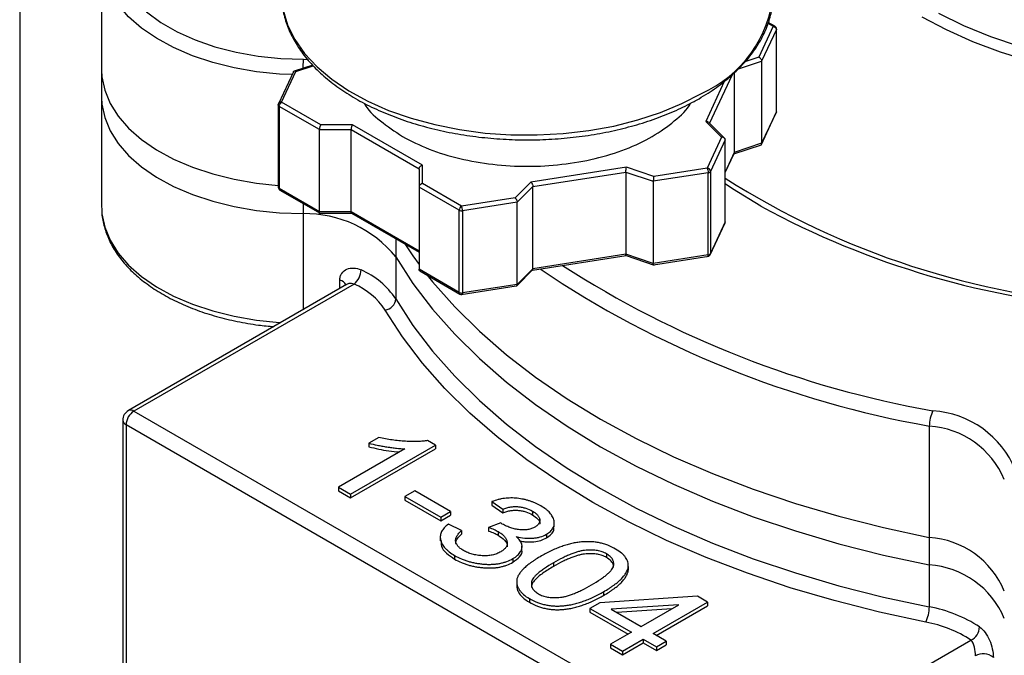
# Model space of a CAD drawing. Units: inches. Extents: x 0.2 to 10.8, y 0.2 to 8.3.
# Drawn here: x 0.2 to 1.4, y 5.6 to 6.4 of the extents above; entities that cross this region are included whole.
import ezdxf

# ---------------------------------------------------------------- set-up
doc = ezdxf.new("R2010")
doc.units = ezdxf.units.IN
doc.header["$MEASUREMENT"] = 0
doc.layers.add('TITLE_BLOCK', color=7, linetype='Continuous')

msp = doc.modelspace()

# ---------------------------------------------------------------- linework, layer by layer
at = {"color": 7, "linetype": 'Continuous', "lineweight": 25}
for p, q in [((0.293, 6.4377), (0.293, 6.307)), ((1.0809, 6.3583), (1.064, 6.3221)), ((1.0847, 6.3545), (1.0674, 6.3174)), ((1.0829, 6.3585), (1.0752, 6.3629)), ((1.0847, 6.2581), (1.0847, 6.3545)), ((1.0848, 6.2587), (1.0848, 6.3551)), ((0.5406, 6.3128), (0.5188, 6.3056)), ((1.0674, 6.3174), (1.0674, 6.221)), ((0.293, 6.307), (0.293, 6.2749)), ((0.518, 6.305), (0.5005, 6.2674)), ((0.5042, 6.2691), (0.521, 6.3053)), ((1.0353, 6.3038), (1.0353, 6.2102)), ((0.293, 6.2749), (0.293, 6.1463)), ((0.5002, 6.2659), (0.5002, 6.1695)), ((0.5485, 6.2371), (0.5014, 6.2643)), ((0.5014, 6.2643), (0.5014, 6.1679)), ((0.5501, 6.2426), (0.5042, 6.2691)), ((1.0671, 6.2196), (1.0845, 6.2571)), ((1.0847, 6.2581), (1.0674, 6.221)), ((0.5872, 6.2426), (0.5501, 6.2426)), ((0.6693, 6.1952), (0.5872, 6.2426)), ((1.0018, 6.2466), (1.0204, 6.2281)), ((1.0246, 6.2263), (1.0053, 6.2455)), ((0.5485, 6.2371), (0.5856, 6.2371)), ((0.5485, 6.1407), (0.5485, 6.2371)), ((0.5856, 6.2371), (0.6654, 6.191)), ((0.5856, 6.1407), (0.5856, 6.2371)), ((1.0204, 6.2281), (1.0036, 6.1919)), ((1.0246, 6.2252), (1.0074, 6.1881)), ((1.0246, 6.1287), (1.0246, 6.2252)), ((1.0348, 6.2085), (1.0673, 6.2194)), ((1.0674, 6.221), (1.0353, 6.2102)), ((1.0246, 6.1867), (1.0351, 6.2092)), ((0.6693, 6.1738), (0.6693, 6.1952)), ((0.9087, 6.1929), (0.7965, 6.1755)), ((0.9409, 6.1822), (0.9087, 6.1929)), ((0.6654, 6.191), (0.6654, 6.1696)), ((0.7991, 6.1704), (0.9082, 6.1872)), ((0.9082, 6.1872), (0.9082, 6.0908)), ((0.9082, 6.1872), (0.9403, 6.1765)), ((1.0046, 6.1865), (0.9403, 6.1765)), ((1.0036, 6.1919), (0.9409, 6.1822)), ((1.0046, 6.09), (1.0046, 6.1865)), ((1.0074, 6.1881), (1.0074, 6.0916)), ((0.7125, 6.1424), (0.6654, 6.1696)), ((0.6654, 6.1696), (0.6654, 6.0732)), ((0.7152, 6.1473), (0.6693, 6.1738)), ((0.7965, 6.1755), (0.778, 6.157)), ((0.7806, 6.1518), (0.7991, 6.1704)), ((0.7991, 6.0739), (0.7991, 6.1704)), ((0.9403, 6.1765), (0.9403, 6.0801)), ((0.5485, 6.1407), (0.5014, 6.1679)), ((0.5022, 6.1661), (0.5493, 6.1389)), ((0.293, 6.1463), (0.2931, 6.1441)), ((0.5293, 6.1504), (0.5293, 6.1385)), ((0.778, 6.157), (0.7152, 6.1473)), ((0.7806, 6.1518), (0.7163, 6.1419)), ((0.7806, 6.0554), (0.7806, 6.1518)), ((0.5293, 6.1385), (0.5293, 6.0258)), ((0.5477, 6.139), (0.587, 6.139)), ((0.5856, 6.1407), (0.5485, 6.1407)), ((0.6654, 6.0946), (0.5856, 6.1407)), ((0.586, 6.1391), (0.6654, 6.0933)), ((0.7125, 6.046), (0.7125, 6.1424)), ((0.7163, 6.1419), (0.7163, 6.0454)), ((1.007, 6.0902), (1.0245, 6.1278)), ((1.0246, 6.1287), (1.0074, 6.0916)), ((0.7984, 6.0722), (0.9084, 6.0892)), ((0.9082, 6.0908), (0.7991, 6.0739)), ((0.9403, 6.0801), (0.9082, 6.0908)), ((0.9083, 6.0892), (0.9414, 6.0782)), ((1.0046, 6.09), (0.9403, 6.0801)), ((0.9405, 6.0785), (1.0056, 6.0885)), ((0.6382, 6.0877), (0.6382, 6.0384)), ((0.7125, 6.046), (0.6654, 6.0732)), ((0.6665, 6.0712), (0.7133, 6.0442)), ((0.7801, 6.0539), (0.7995, 6.0732)), ((0.7991, 6.0739), (0.7806, 6.0554)), ((0.5802, 6.0552), (0.3244, 5.9075)), ((0.5891, 6.0559), (0.3309, 5.9068)), ((0.7149, 6.0436), (0.7795, 6.0536)), ((0.7806, 6.0554), (0.7163, 6.0454)), ((0.3309, 5.9068), (1.0547, 5.489)), ((0.3178, 5.8961), (0.3178, 5.4268)), ((1.0455, 5.4729), (0.3217, 5.8907)), ((0.3217, 5.8907), (0.3217, 5.4214)), ((1.2641, 5.8892), (1.2641, 5.7585)), ((0.6181, 5.8759), (0.6066, 5.8692)), ((0.6066, 5.8692), (0.6066, 5.8649)), ((0.6846, 5.867), (0.6754, 5.8723)), ((0.6488, 5.8626), (0.5709, 5.8176)), ((0.5849, 5.8095), (0.6846, 5.867)), ((0.5849, 5.8052), (0.6846, 5.8627)), ((0.6846, 5.867), (0.6846, 5.8627)), ((0.5709, 5.8176), (0.5849, 5.8095)), ((0.5709, 5.8176), (0.5709, 5.8133)), ((0.5709, 5.8133), (0.5849, 5.8052)), ((0.6603, 5.8132), (0.6488, 5.8065)), ((0.7024, 5.7888), (0.6603, 5.8132)), ((0.5849, 5.8095), (0.5849, 5.8052)), ((0.6488, 5.8065), (0.6909, 5.7822)), ((0.6488, 5.8065), (0.6488, 5.8023)), ((0.6488, 5.8023), (0.6909, 5.7779)), ((0.751, 5.8006), (0.7638, 5.7918)), ((0.751, 5.8006), (0.751, 5.7964)), ((0.6909, 5.7822), (0.7024, 5.7888)), ((0.7024, 5.7888), (0.7024, 5.7846)), ((0.751, 5.7964), (0.7638, 5.7875)), ((0.7638, 5.7918), (0.7638, 5.7875)), ((0.7986, 5.7894), (0.7986, 5.7851)), ((0.6909, 5.7779), (0.7024, 5.7846)), ((0.6909, 5.7822), (0.6909, 5.7779)), ((0.7152, 5.7667), (0.6999, 5.7741)), ((0.7152, 5.7667), (0.7152, 5.7624)), ((0.7612, 5.7756), (0.7471, 5.7704)), ((0.7471, 5.7704), (0.7471, 5.7661)), ((0.7582, 5.7655), (0.7582, 5.7612)), ((0.7631, 5.7743), (0.7612, 5.7756)), ((0.8241, 5.7705), (0.8241, 5.7759)), ((0.6903, 5.7597), (0.6903, 5.7544)), ((0.8148, 5.7623), (0.8148, 5.758)), ((1.2641, 5.7585), (1.2641, 5.7263)), ((0.7862, 5.7431), (0.7862, 5.7484)), ((0.7072, 5.7374), (0.7072, 5.7331)), ((0.7755, 5.7337), (0.7755, 5.7294)), ((0.8852, 5.7394), (0.8852, 5.7351)), ((0.8232, 5.7287), (0.8232, 5.7245)), ((0.9109, 5.7201), (0.9107, 5.7216)), ((0.9109, 5.7211), (0.9109, 5.7264)), ((0.9109, 5.7244), (0.9109, 5.7201)), ((1.2641, 5.7263), (1.2641, 5.6771)), ((0.78, 5.7073), (0.78, 5.7019)), ((0.795, 5.6868), (0.795, 5.6825)), ((0.992, 5.6896), (0.8774, 5.6819)), ((0.8819, 5.6948), (0.8819, 5.6905)), ((1.0039, 5.6826), (0.992, 5.6896)), ((0.8774, 5.6819), (0.8659, 5.6753)), ((0.8659, 5.6753), (0.9145, 5.6473)), ((0.8659, 5.6753), (0.8659, 5.671)), ((0.9704, 5.6796), (0.8908, 5.6742)), ((0.8908, 5.6742), (0.926, 5.6539)), ((0.962, 5.6747), (0.8974, 5.6704)), ((0.926, 5.6539), (0.9704, 5.6796)), ((0.94, 5.6458), (1.0039, 5.6826)), ((0.9438, 5.6436), (1.0039, 5.6784)), ((1.0039, 5.6826), (1.0039, 5.6784)), ((0.8659, 5.671), (0.9108, 5.6451)), ((0.9145, 5.6473), (0.8902, 5.6332)), ((0.9043, 5.6251), (0.9285, 5.6391)), ((0.9285, 5.6391), (0.9439, 5.6303)), ((0.9285, 5.6391), (0.9285, 5.6349)), ((0.9554, 5.6369), (0.94, 5.6458)), ((1.0547, 5.489), (1.3129, 5.638)), ((0.8902, 5.6332), (0.9043, 5.6251)), ((0.8902, 5.6332), (0.8902, 5.629)), ((0.8902, 5.629), (0.9043, 5.6208)), ((0.9043, 5.6208), (0.9285, 5.6349)), ((0.9285, 5.6349), (0.9439, 5.626)), ((0.9439, 5.6303), (0.9554, 5.6369)), ((0.9439, 5.626), (0.9554, 5.6326)), ((0.9439, 5.6303), (0.9439, 5.626)), ((0.9554, 5.6369), (0.9554, 5.6326)), ((0.9043, 5.6251), (0.9043, 5.6208))]:
    msp.add_line(p, q, dxfattribs=at)
at = {"color": 8, "linetype": 'Continuous', "lineweight": 25}
for p, q in [((1.0748, 6.3618), (1.0809, 6.3583)), ((0.53, 6.3197), (0.5356, 6.3192)), ((1.064, 6.3221), (1.0477, 6.3167)), ((0.521, 6.3053), (0.5412, 6.3121)), ((1.0402, 6.3083), (1.0674, 6.3174)), ((1.0064, 6.2444), (1.033, 6.3019)), ((1.0236, 6.2935), (1.0018, 6.2466)), ((1.0353, 6.2102), (1.0246, 6.1873)), ((0.6382, 6.109), (0.6382, 6.0877)), ((0.5724, 6.0507), (0.5724, 6.0604))]:
    msp.add_line(p, q, dxfattribs=at)
at = {"color": 8, "linetype": 'Continuous', "lineweight": 25, "flags": 128}
for points in [[(0.4085, 6.5568), (0.4029, 6.5546), (0.3816, 6.545), (0.3625, 6.534), (0.3458, 6.5218), (0.3318, 6.5084), (0.3207, 6.4942), (0.3127, 6.4793), (0.3078, 6.464), (0.3062, 6.4485), (0.3078, 6.4329), (0.3127, 6.4176), (0.3207, 6.4027), (0.3318, 6.3885), (0.3458, 6.3752), (0.3625, 6.3629), (0.3816, 6.3519), (0.4029, 6.3423), (0.426, 6.3343), (0.4507, 6.3279), (0.4765, 6.3233), (0.5031, 6.3206), (0.53, 6.3197)], [(0.5164, 6.3016), (0.5018, 6.3023), (0.4748, 6.305), (0.4485, 6.3096), (0.4233, 6.3159), (0.3995, 6.3238), (0.3774, 6.3333), (0.3574, 6.3442), (0.3398, 6.3563), (0.3247, 6.3696), (0.3124, 6.3837), (0.303, 6.3986), (0.2966, 6.4141), (0.2934, 6.4298), (0.293, 6.4377)], [(0.5038, 6.3947), (0.5059, 6.3774), (0.5112, 6.3599), (0.5196, 6.3429), (0.5312, 6.3264), (0.5457, 6.3108), (0.5631, 6.2961), (0.583, 6.2826), (0.6053, 6.2704), (0.6297, 6.2597), (0.656, 6.2504), (0.6838, 6.2429), (0.7128, 6.2371), (0.7428, 6.2331), (0.7733, 6.231), (0.804, 6.2308), (0.8346, 6.2324), (0.8648, 6.2359), (0.8941, 6.2413), (0.9222, 6.2484), (0.9489, 6.2572), (0.9738, 6.2676), (0.9967, 6.2795)], [(1.2748, 6.3738), (1.3044, 6.3594), (1.336, 6.3464), (1.3694, 6.335), (1.4043, 6.3252), (1.4406, 6.3172), (1.4778, 6.311), (1.5159, 6.3065), (1.5544, 6.304), (1.5932, 6.3033), (1.6319, 6.3044), (1.6704, 6.3075), (1.7082, 6.3124), (1.7452, 6.3191), (1.7812, 6.3275), (1.8157, 6.3377), (1.8487, 6.3495), (1.8799, 6.3628), (1.909, 6.3777)], [(1.9209, 6.3692), (1.8923, 6.354), (1.8616, 6.3402), (1.8291, 6.3279), (1.7949, 6.3173), (1.7593, 6.3082), (1.7225, 6.301), (1.6848, 6.2955), (1.6465, 6.2918), (1.6078, 6.2899), (1.5689, 6.2899), (1.5302, 6.2918), (1.4918, 6.2955), (1.4541, 6.301), (1.4174, 6.3082), (1.3818, 6.3173), (1.3476, 6.3279), (1.315, 6.3402), (1.2844, 6.354), (1.2558, 6.3692)], [(1.0848, 6.3551), (1.0848, 6.3548), (1.0847, 6.3545)], [(1.0664, 6.1471), (1.033, 6.1677), (1.0246, 6.1734)], [(0.2931, 6.1441), (0.2934, 6.1383), (0.2966, 6.1226), (0.303, 6.1072), (0.3124, 6.0923), (0.3247, 6.0781), (0.3398, 6.0648), (0.3574, 6.0527), (0.3774, 6.0418), (0.3995, 6.0323), (0.4233, 6.0244), (0.4485, 6.0181), (0.4748, 6.0136), (0.5018, 6.0108), (0.5032, 6.0107)]]:
    msp.add_lwpolyline(points, dxfattribs=at)
at = {"color": 7, "linetype": 'Continuous', "lineweight": 25, "flags": 128}
for points in [[(0.293, 6.307), (0.2934, 6.2991), (0.2966, 6.2833), (0.303, 6.2679), (0.3124, 6.253), (0.3247, 6.2388), (0.3398, 6.2256), (0.3574, 6.2134), (0.3774, 6.2025), (0.3995, 6.1931), (0.4233, 6.1851), (0.4485, 6.1789), (0.4748, 6.1743), (0.5002, 6.1717)], [(0.293, 6.307), (0.2934, 6.2991), (0.2966, 6.2833), (0.303, 6.2679), (0.3124, 6.253), (0.3247, 6.2388), (0.3398, 6.2256), (0.3574, 6.2134), (0.3774, 6.2025), (0.3995, 6.1931), (0.4233, 6.1851), (0.4485, 6.1789), (0.4748, 6.1743), (0.5002, 6.1717)], [(0.293, 6.2749), (0.2934, 6.2669), (0.2966, 6.2512), (0.303, 6.2357), (0.3124, 6.2208), (0.3247, 6.2067), (0.3398, 6.1934), (0.3574, 6.1813), (0.3774, 6.1704), (0.3995, 6.1609), (0.4233, 6.153), (0.4485, 6.1467), (0.4748, 6.1422), (0.5018, 6.1394), (0.5293, 6.1385)], [(0.293, 6.2749), (0.2934, 6.2669), (0.2966, 6.2512), (0.303, 6.2357), (0.3124, 6.2208), (0.3247, 6.2067), (0.3398, 6.1934), (0.3574, 6.1813), (0.3774, 6.1704), (0.3995, 6.1609), (0.4233, 6.153), (0.4485, 6.1467), (0.4748, 6.1422), (0.5018, 6.1394), (0.5293, 6.1385)], [(0.5002, 6.2659), (0.5002, 6.2662), (0.5003, 6.2665)], [(0.6487, 6.1029), (0.6582, 6.0889), (0.6654, 6.079)], [(0.6487, 6.1029), (0.6582, 6.0889), (0.6654, 6.079)], [(0.6382, 6.0877), (0.6582, 6.0567), (0.6813, 6.0265), (0.7073, 5.997), (0.7362, 5.9684), (0.7679, 5.9409), (0.8022, 5.9144), (0.8391, 5.8891), (0.8784, 5.865), (0.9201, 5.8423), (0.9639, 5.821), (1.0098, 5.8012), (1.0575, 5.7829), (1.107, 5.7663), (1.158, 5.7512), (1.2105, 5.7379), (1.2641, 5.7263)], [(0.6382, 6.0877), (0.6582, 6.0567), (0.6813, 6.0265), (0.7073, 5.997), (0.7362, 5.9684), (0.7679, 5.9409), (0.8022, 5.9144), (0.8391, 5.8891), (0.8784, 5.865), (0.9201, 5.8423), (0.9639, 5.821), (1.0098, 5.8012), (1.0575, 5.7829), (1.107, 5.7663), (1.158, 5.7512), (1.2105, 5.7379), (1.2641, 5.7263)], [(0.6751, 6.0662), (0.6813, 6.0586), (0.7073, 6.0291), (0.7362, 6.0006), (0.7679, 5.973), (0.8022, 5.9465), (0.8391, 5.9212), (0.8784, 5.8972), (0.9201, 5.8745), (0.9639, 5.8532), (1.0098, 5.8334), (1.0575, 5.8151), (1.107, 5.7984), (1.158, 5.7834), (1.2105, 5.7701), (1.2641, 5.7585)], [(0.6751, 6.0662), (0.6813, 6.0586), (0.7073, 6.0291), (0.7362, 6.0006), (0.7679, 5.973), (0.8022, 5.9465), (0.8391, 5.9212), (0.8784, 5.8972), (0.9201, 5.8745), (0.9639, 5.8532), (1.0098, 5.8334), (1.0575, 5.8151), (1.107, 5.7984), (1.158, 5.7834), (1.2105, 5.7701), (1.2641, 5.7585)], [(0.6382, 6.0384), (0.6582, 6.0074), (0.6813, 5.9772), (0.7073, 5.9477), (0.7362, 5.9191), (0.7679, 5.8916), (0.8022, 5.8651), (0.8391, 5.8398), (0.8784, 5.8158), (0.9201, 5.793), (0.9639, 5.7717), (1.0098, 5.7519), (1.0575, 5.7336), (1.107, 5.717), (1.158, 5.7019), (1.2105, 5.6886), (1.2641, 5.6771)], [(1.2599, 5.6592), (1.2055, 5.6709), (1.1524, 5.6844), (1.1007, 5.6996), (1.0506, 5.7165), (1.0022, 5.735), (0.9557, 5.7551), (0.9113, 5.7767), (0.8692, 5.7997), (0.8293, 5.824), (0.7919, 5.8497), (0.7571, 5.8765), (0.7251, 5.9044), (0.6958, 5.9333), (0.6694, 5.9632), (0.6461, 5.9939), (0.6257, 6.0253)]]:
    msp.add_lwpolyline(points, dxfattribs=at)
at = {"color": 8, "linetype": 'Continuous', "lineweight": 25}
for centre, radius, start, end in [((0.9386, 6.4104), 0.1432, 293.9111, 354.7687), ((0.5022, 6.2661), 0.00199, 185.8452, 245.4749), ((0.5022, 6.1697), 0.00199, 185.8452, 245.4749), ((1.5403, 6.9898), 0.9599, 237.5113, 266.4549), ((1.5489, 7.0363), 1.0116, 241.5124, 265.9205), ((1.4739, 7.0695), 1.1804, 237.1651, 259.9712), ((1.4686, 7.0541), 1.1826, 236.0041, 260.0443), ((0.571, 6.0512), 0.00931, 22.8407, 80.9305), ((0.3271, 5.9015), 0.0066, 54.3824, 114.3071), ((0.3244, 5.8968), 0.0066, 185.6948, 245.6253)]:
    msp.add_arc(centre, radius, start, end, dxfattribs=at)
at = {"color": 7, "linetype": 'Continuous', "lineweight": 25}
for centre, radius, start, end in [((1.0809, 6.3551), 0.00394, 0, 59.8605), ((1.0834, 6.2587), 0.00139, 334.635, 359.6714), ((1.0044, 6.19), 0.00359, 273.4335, 326.5611), ((0.5042, 6.1695), 0.00394, 180, 240.1738), ((0.5316, 6.0013), 0.1372, 39.0329, 90.9685), ((0.7152, 6.1478), 0.00604, 242.6428, 279.7711), ((1.0036, 6.0922), 0.00394, 278.9233, 0), ((1.0044, 6.0936), 0.00359, 273.4335, 326.5611), ((0.5754, 6.0732), 0.0221, 308.4336, 358.0678), ((0.5612, 5.9876), 0.0922, 33.4366, 66.863), ((0.5565, 5.9795), 0.083, 33.4366, 66.863), ((0.7152, 6.0514), 0.00604, 242.6428, 279.7711), ((0.7152, 6.0476), 0.00394, 240.1738, 278.9233), ((0.6234, 6.0399), 0.0148, 279.0456, 354.2761), ((0.3309, 5.8961), 0.0131, 119.9973, 180), ((0.3418, 5.8898), 0.0202, 122.6055, 177.3945), ((1.3047, 5.8891), 0.0406, 153.5776, 179.764), ((1.2613, 5.7951), 0.1122, 22.1891, 86.3972), ((1.2575, 5.787), 0.1024, 22.5962, 86.2967), ((1.2575, 5.6563), 0.1024, 22.5962, 86.2967), ((1.2575, 5.6241), 0.1024, 22.5962, 86.2967), ((1.2236, 5.6772), 0.0406, 333.5776, 359.764), ((1.237, 5.5235), 0.1559, 56.5009, 79.9675), ((1.2355, 5.521), 0.1403, 56.5009, 79.9675), ((1.3044, 5.6546), 0.0187, 297.1205, 356.6825), ((1.3273, 5.6034), 0.0187, 50.1246, 119.1062)]:
    msp.add_arc(centre, radius, start, end, dxfattribs=at)
for points, knots in [([(0.9939, 6.2734), (0.9975, 6.2756), (1.008, 6.2818), (1.0236, 6.2931), (1.04, 6.3075), (1.0539, 6.3229), (1.0651, 6.3392), (1.0735, 6.3561), (1.0789, 6.3734), (1.0814, 6.3886), (1.081, 6.398), (1.0808, 6.4016)], [0, 0, 0, 0, 0.065703, 0.190227, 0.314824, 0.439166, 0.562896, 0.685591, 0.806922, 0.926867, 1, 1, 1, 1]), ([(0.504, 6.3945), (0.5039, 6.3939), (0.5036, 6.3876), (0.5058, 6.3755), (0.5105, 6.3585), (0.5184, 6.3419), (0.5288, 6.3259), (0.5419, 6.3106), (0.5576, 6.2961), (0.5756, 6.2827), (0.5958, 6.2704), (0.618, 6.2594), (0.6419, 6.2498), (0.6673, 6.2416), (0.6938, 6.235), (0.7214, 6.23), (0.7496, 6.2267), (0.7783, 6.225), (0.8071, 6.225), (0.8357, 6.2267), (0.8639, 6.2301), (0.8915, 6.2351), (0.918, 6.2417), (0.9434, 6.2498), (0.9668, 6.2593), (0.9834, 6.2675), (0.992, 6.2723), (0.9939, 6.2734)], [0, 0, 0, 0, 0.0038337, 0.0452218, 0.0866188, 0.128264, 0.1703228, 0.2128285, 0.2557062, 0.2988324, 0.3420886, 0.3853858, 0.4286642, 0.4719057, 0.5151061, 0.5582696, 0.6014045, 0.6445209, 0.6876299, 0.7307433, 0.7738689, 0.8170188, 0.8602049, 0.9034385, 0.9467292, 0.9877922, 1, 1, 1, 1]), ([(1.0809, 6.3583), (1.0819, 6.3582), (1.0828, 6.3577), (1.0843, 6.3563), (1.0847, 6.3554), (1.0847, 6.3545)], [0, 0, 0, 0, 0.5, 0.5, 1, 1, 1, 1]), ([(0.5294, 6.3091), (0.5294, 6.3093), (0.5295, 6.311), (0.5296, 6.3141), (0.5298, 6.3174), (0.5299, 6.319), (0.53, 6.3196), (0.53, 6.3197)], [0, 0, 0, 0, 0.050303, 0.4065195, 0.7633103, 0.971931, 1, 1, 1, 1]), ([(1.064, 6.3221), (1.0643, 6.322), (1.0648, 6.3217), (1.0655, 6.3212), (1.066, 6.3207), (1.0666, 6.3199), (1.0673, 6.3188), (1.0674, 6.3178), (1.0674, 6.3174)], [0, 0, 0, 0, 0.15653, 0.292045, 0.406571, 0.500172, 0.760078, 1, 1, 1, 1]), ([(0.521, 6.3053), (0.5207, 6.3054), (0.5202, 6.3056), (0.5195, 6.3057), (0.519, 6.3056), (0.5184, 6.3054), (0.5177, 6.3049), (0.5176, 6.304), (0.5176, 6.3036)], [0, 0, 0, 0, 0.15653, 0.292045, 0.406571, 0.500172, 0.760078, 1, 1, 1, 1]), ([(0.5042, 6.2691), (0.5032, 6.2693), (0.5022, 6.2691), (0.5008, 6.2681), (0.5003, 6.2673), (0.5003, 6.2665)], [0, 0, 0, 0, 0.5, 0.5, 1, 1, 1, 1]), ([(0.5014, 6.2643), (0.5014, 6.2651), (0.5017, 6.2662), (0.5027, 6.2679), (0.5034, 6.2687), (0.5042, 6.2691)], [0, 0, 0, 0, 0.5, 0.5, 1, 1, 1, 1]), ([(0.6007, 6.2683), (0.6008, 6.2682), (0.6048, 6.2606), (0.6192, 6.2467), (0.637, 6.235), (0.6459, 6.2291)], [0, 0, 0, 0, 0.008668, 0.504334, 1, 1, 1, 1]), ([(0.6459, 6.2291), (0.656, 6.2239), (0.6763, 6.2134), (0.7127, 6.2025), (0.7518, 6.1956), (0.7925, 6.1933), (0.8332, 6.1956), (0.8724, 6.2024), (0.9084, 6.2136), (0.9402, 6.2285), (0.9655, 6.2469), (0.9802, 6.2605), (0.9842, 6.2681), (0.9842, 6.2683)], [0, 0, 0, 0, 0.0998486, 0.1996971, 0.2995457, 0.3993942, 0.4992428, 0.5990913, 0.6989399, 0.7987884, 0.898637, 0.9984855, 1, 1, 1, 1]), ([(0.5501, 6.2426), (0.55, 6.2424), (0.5497, 6.242), (0.5494, 6.2414), (0.5492, 6.2407), (0.5488, 6.2398), (0.5485, 6.2385), (0.5485, 6.2376), (0.5485, 6.2371)], [0, 0, 0, 0, 0.15653, 0.292045, 0.406571, 0.500172, 0.760078, 1, 1, 1, 1]), ([(0.5872, 6.2426), (0.5871, 6.2424), (0.5868, 6.242), (0.5865, 6.2414), (0.5863, 6.2407), (0.586, 6.2398), (0.5856, 6.2385), (0.5856, 6.2376), (0.5856, 6.2371)], [0, 0, 0, 0, 0.15653, 0.292045, 0.406571, 0.500172, 0.760078, 1, 1, 1, 1]), ([(1.0049, 6.2459), (1.0048, 6.2459), (1.0045, 6.2462), (1.0038, 6.2465), (1.0028, 6.2467), (1.0022, 6.2467), (1.0018, 6.2466)], [0, 0, 0, 0, 0.037154, 0.436883, 0.698134, 1, 1, 1, 1]), ([(1.0246, 6.2252), (1.0246, 6.2254), (1.0246, 6.2258), (1.0243, 6.2264), (1.0239, 6.227), (1.0232, 6.2275), (1.0221, 6.228), (1.021, 6.2281), (1.0204, 6.2281)], [0, 0, 0, 0, 0.118327, 0.241033, 0.368822, 0.502317, 0.709574, 1, 1, 1, 1]), ([(1.0664, 6.2191), (1.0665, 6.2192), (1.0669, 6.2194), (1.0672, 6.2198), (1.0674, 6.2203), (1.0674, 6.2208), (1.0674, 6.221)], [0, 0, 0, 0, 0.263525, 0.518615, 0.763638, 1, 1, 1, 1]), ([(0.6654, 6.191), (0.6654, 6.1913), (0.6654, 6.1917), (0.6657, 6.1924), (0.666, 6.193), (0.6667, 6.1938), (0.6677, 6.1947), (0.6687, 6.195), (0.6693, 6.1952)], [0, 0, 0, 0, 0.118344, 0.241056, 0.368839, 0.502318, 0.709613, 1, 1, 1, 1]), ([(0.9082, 6.1872), (0.9082, 6.1874), (0.9082, 6.1879), (0.9082, 6.1886), (0.9082, 6.1895), (0.9083, 6.1905), (0.9085, 6.1917), (0.9086, 6.1925), (0.9087, 6.1929)], [0, 0, 0, 0, 0.118344, 0.241056, 0.368839, 0.502318, 0.709613, 1, 1, 1, 1]), ([(0.9409, 6.1822), (0.9408, 6.182), (0.9407, 6.1816), (0.9406, 6.1809), (0.9405, 6.1802), (0.9404, 6.1792), (0.9403, 6.1779), (0.9403, 6.177), (0.9403, 6.1765)], [0, 0, 0, 0, 0.15653, 0.292045, 0.406571, 0.500172, 0.760078, 1, 1, 1, 1]), ([(1.0036, 6.1919), (1.0039, 6.1913), (1.0041, 6.1904), (1.0045, 6.1884), (1.0046, 6.1873), (1.0046, 6.1865)], [0, 0, 0, 0, 0.5, 0.5, 1, 1, 1, 1]), ([(1.0074, 6.1881), (1.0074, 6.1889), (1.007, 6.1898), (1.0056, 6.1912), (1.0046, 6.1917), (1.0036, 6.1919)], [0, 0, 0, 0, 0.5, 0.5, 1, 1, 1, 1]), ([(0.6693, 6.1738), (0.669, 6.1737), (0.6684, 6.1735), (0.6677, 6.1731), (0.6671, 6.1727), (0.6663, 6.172), (0.6656, 6.171), (0.6654, 6.1701), (0.6654, 6.1696)], [0, 0, 0, 0, 0.15653, 0.292045, 0.406571, 0.500172, 0.760078, 1, 1, 1, 1]), ([(0.7965, 6.1755), (0.7967, 6.1754), (0.7971, 6.175), (0.7976, 6.1744), (0.798, 6.1738), (0.7985, 6.173), (0.799, 6.1717), (0.7991, 6.1708), (0.7991, 6.1704)], [0, 0, 0, 0, 0.15653, 0.292045, 0.406571, 0.500172, 0.760078, 1, 1, 1, 1]), ([(0.7152, 6.1473), (0.7145, 6.1468), (0.7138, 6.1461), (0.7128, 6.1443), (0.7125, 6.1433), (0.7125, 6.1424)], [0, 0, 0, 0, 0.5, 0.5, 1, 1, 1, 1]), ([(0.7163, 6.1419), (0.7163, 6.1427), (0.7162, 6.1438), (0.7158, 6.1458), (0.7155, 6.1467), (0.7152, 6.1473)], [0, 0, 0, 0, 0.5, 0.5, 1, 1, 1, 1]), ([(0.778, 6.157), (0.7782, 6.1568), (0.7786, 6.1565), (0.7791, 6.1559), (0.7795, 6.1553), (0.78, 6.1544), (0.7805, 6.1532), (0.7805, 6.1523), (0.7806, 6.1518)], [0, 0, 0, 0, 0.15653, 0.292045, 0.406571, 0.500172, 0.760078, 1, 1, 1, 1]), ([(0.2932, 6.1438), (0.2932, 6.1434), (0.2928, 6.1378), (0.2949, 6.1268), (0.2996, 6.1114), (0.3073, 6.0964), (0.3176, 6.082), (0.3305, 6.0684), (0.3459, 6.0558), (0.3636, 6.0442), (0.3833, 6.0339), (0.4048, 6.025), (0.4277, 6.0176), (0.4519, 6.0118), (0.4744, 6.0078), (0.489, 6.0065), (0.4951, 6.006)], [0, 0, 0, 0, 0.0057177, 0.0812273, 0.1567387, 0.2328532, 0.3099722, 0.3881365, 0.4671124, 0.5465708, 0.6262312, 0.7058873, 0.7854622, 0.8649393, 0.9443283, 1, 1, 1, 1]), ([(0.549, 6.1391), (0.5489, 6.1391), (0.5487, 6.1392), (0.5486, 6.1396), (0.5485, 6.1401), (0.5485, 6.1405), (0.5485, 6.1407)], [0, 0, 0, 0, 0.265639, 0.519997, 0.764317, 1, 1, 1, 1]), ([(0.5861, 6.1391), (0.586, 6.1391), (0.5858, 6.1392), (0.5857, 6.1396), (0.5856, 6.1401), (0.5856, 6.1405), (0.5856, 6.1407)], [0, 0, 0, 0, 0.2449582, 0.5064794, 0.7576795, 1, 1, 1, 1]), ([(0.9084, 6.0892), (0.9084, 6.0892), (0.9083, 6.0892), (0.9082, 6.0894), (0.9082, 6.0897), (0.9082, 6.0902), (0.9082, 6.0906), (0.9082, 6.0908)], [0, 0, 0, 0, 0.144847, 0.372009, 0.589524, 0.798455, 1, 1, 1, 1]), ([(0.9405, 6.0785), (0.9405, 6.0785), (0.9405, 6.0785), (0.9404, 6.0787), (0.9403, 6.079), (0.9403, 6.0795), (0.9403, 6.0799), (0.9403, 6.0801)], [0, 0, 0, 0, 0.14448, 0.37174, 0.589348, 0.798368, 1, 1, 1, 1]), ([(0.5724, 6.0604), (0.5724, 6.0619), (0.5726, 6.0633), (0.5734, 6.066), (0.574, 6.0672), (0.5762, 6.0705), (0.5784, 6.0722), (0.5832, 6.0744), (0.586, 6.0748), (0.5916, 6.0745), (0.5946, 6.0738), (0.5974, 6.0724)], [0, 0, 0, 0, 0.125, 0.125, 0.25, 0.25, 0.5, 0.5, 0.75, 0.75, 1, 1, 1, 1]), ([(0.6665, 6.0712), (0.6664, 6.0713), (0.666, 6.0715), (0.6657, 6.072), (0.6654, 6.0726), (0.6654, 6.073), (0.6654, 6.0732)], [0, 0, 0, 0, 0.244958, 0.506479, 0.75768, 1, 1, 1, 1]), ([(0.7977, 6.0721), (0.7978, 6.0721), (0.798, 6.0721), (0.7985, 6.0722), (0.799, 6.0727), (0.7991, 6.0735), (0.7991, 6.0739)], [0, 0, 0, 0, 0.16177, 0.293983, 0.661086, 1, 1, 1, 1]), ([(0.7795, 6.0536), (0.7796, 6.0536), (0.7798, 6.0536), (0.7801, 6.0539), (0.7804, 6.0542), (0.7805, 6.0548), (0.7806, 6.0552), (0.7806, 6.0554)], [0, 0, 0, 0, 0.144847, 0.372009, 0.589524, 0.798455, 1, 1, 1, 1]), ([(0.6066, 5.8692), (0.6098, 5.8683), (0.6148, 5.8671), (0.6219, 5.8657), (0.6276, 5.8648), (0.6334, 5.8639), (0.6404, 5.8631), (0.6455, 5.8627), (0.6488, 5.8626)], [0, 0, 0, 0, 0.238732, 0.37035, 0.510659, 0.649512, 0.777471, 1, 1, 1, 1]), ([(0.6754, 5.8723), (0.6737, 5.8719), (0.6709, 5.8716), (0.667, 5.8712), (0.6639, 5.8711), (0.6606, 5.871), (0.6571, 5.871), (0.6535, 5.8711), (0.6483, 5.8714), (0.6418, 5.8719), (0.6312, 5.8732), (0.6233, 5.8747), (0.6181, 5.8759)], [0, 0, 0, 0, 0.095015, 0.14599, 0.19966, 0.256279, 0.315218, 0.377638, 0.442908, 0.577717, 0.714558, 1, 1, 1, 1]), ([(0.6066, 5.8649), (0.6142, 5.8631), (0.6258, 5.8603), (0.6382, 5.8593), (0.6424, 5.8589)], [0, 0, 0, 0, 0.6564276, 1, 1, 1, 1]), ([(0.8084, 5.7955), (0.8064, 5.7967), (0.8032, 5.7983), (0.7986, 5.8002), (0.7952, 5.8014), (0.7916, 5.8025), (0.788, 5.8033), (0.7844, 5.804), (0.7806, 5.8045), (0.7769, 5.8048), (0.7731, 5.8049), (0.7694, 5.8047), (0.7656, 5.8044), (0.7619, 5.8038), (0.7569, 5.8027), (0.7533, 5.8015), (0.751, 5.8006)], [0, 0, 0, 0, 0.136804, 0.201704, 0.26532, 0.32746, 0.388639, 0.449081, 0.509399, 0.56906, 0.628188, 0.687114, 0.746443, 0.806768, 0.868653, 1, 1, 1, 1]), ([(0.7638, 5.7918), (0.7652, 5.7924), (0.7675, 5.7931), (0.7706, 5.7939), (0.7729, 5.7943), (0.7751, 5.7946), (0.7774, 5.7948), (0.7797, 5.7948), (0.7827, 5.7946), (0.7864, 5.794), (0.7923, 5.7925), (0.7962, 5.7908), (0.7986, 5.7894)], [0, 0, 0, 0, 0.137282, 0.20203, 0.263952, 0.323898, 0.383273, 0.441285, 0.50066, 0.619001, 0.739805, 1, 1, 1, 1]), ([(0.7638, 5.7875), (0.7652, 5.7881), (0.7675, 5.7888), (0.7706, 5.7896), (0.7729, 5.79), (0.7751, 5.7903), (0.7774, 5.7905), (0.7797, 5.7905), (0.7827, 5.7903), (0.7864, 5.7898), (0.7923, 5.7882), (0.7962, 5.7865), (0.7986, 5.7851)], [0, 0, 0, 0, 0.137282, 0.20203, 0.263952, 0.323898, 0.383273, 0.441285, 0.50066, 0.619001, 0.739805, 1, 1, 1, 1]), ([(0.7986, 5.7894), (0.7998, 5.7887), (0.8014, 5.7876), (0.8032, 5.7861), (0.8044, 5.7849), (0.8053, 5.7837), (0.8061, 5.7824), (0.8066, 5.7812), (0.807, 5.7799), (0.8071, 5.7786), (0.807, 5.7773), (0.8067, 5.7761), (0.8061, 5.7749), (0.8053, 5.7738), (0.8038, 5.7723), (0.8024, 5.7713), (0.8013, 5.7707)], [0, 0, 0, 0, 0.138092, 0.203807, 0.268312, 0.331553, 0.393792, 0.456191, 0.519637, 0.581876, 0.641861, 0.700334, 0.758101, 0.815993, 0.875588, 1, 1, 1, 1]), ([(0.8148, 5.7623), (0.8166, 5.7633), (0.8189, 5.765), (0.8213, 5.7675), (0.8226, 5.7694), (0.8236, 5.7715), (0.8241, 5.7737), (0.8242, 5.7759), (0.8238, 5.7782), (0.8232, 5.7806), (0.8221, 5.7829), (0.8207, 5.7852), (0.819, 5.7874), (0.8169, 5.7895), (0.8135, 5.7923), (0.8106, 5.7943), (0.8084, 5.7955)], [0, 0, 0, 0, 0.116926, 0.173585, 0.229871, 0.286192, 0.344604, 0.404998, 0.46802, 0.532662, 0.596643, 0.660894, 0.725465, 0.791326, 0.858999, 1, 1, 1, 1]), ([(0.7986, 5.7851), (0.8007, 5.7836), (0.805, 5.7806), (0.8076, 5.7765), (0.807, 5.7744), (0.8069, 5.7742)], [0, 0, 0, 0, 0.477579, 0.954248, 1, 1, 1, 1]), ([(0.6999, 5.7741), (0.698, 5.7728), (0.6956, 5.7707), (0.6931, 5.7677), (0.6918, 5.7654), (0.6909, 5.7631), (0.6903, 5.7607), (0.6903, 5.7582), (0.6906, 5.7557), (0.6913, 5.7533), (0.6925, 5.7508), (0.694, 5.7484), (0.6959, 5.7461), (0.6982, 5.7438), (0.7018, 5.7408), (0.7049, 5.7387), (0.7072, 5.7374)], [0, 0, 0, 0, 0.125155, 0.184676, 0.24341, 0.302402, 0.361185, 0.420927, 0.482551, 0.544872, 0.607097, 0.669429, 0.73237, 0.79628, 0.862244, 1, 1, 1, 1]), ([(0.7177, 5.7432), (0.7163, 5.744), (0.7144, 5.7452), (0.7123, 5.747), (0.711, 5.7484), (0.71, 5.7498), (0.7091, 5.7512), (0.7086, 5.7526), (0.7083, 5.7541), (0.7083, 5.7556), (0.7085, 5.7571), (0.709, 5.7586), (0.7098, 5.7602), (0.7107, 5.7618), (0.7125, 5.764), (0.714, 5.7657), (0.7152, 5.7667)], [0, 0, 0, 0, 0.13076, 0.192379, 0.25197, 0.309612, 0.366775, 0.423184, 0.479628, 0.537064, 0.595594, 0.656204, 0.71884, 0.78446, 0.85263, 1, 1, 1, 1]), ([(0.7471, 5.7704), (0.7493, 5.7696), (0.7531, 5.7681), (0.7567, 5.7663), (0.7582, 5.7655)], [0, 0, 0, 0, 0.551414, 1, 1, 1, 1]), ([(0.7471, 5.7661), (0.7493, 5.7653), (0.7531, 5.7638), (0.7567, 5.7621), (0.7582, 5.7612)], [0, 0, 0, 0, 0.551414, 1, 1, 1, 1]), ([(0.7582, 5.7655), (0.7597, 5.7646), (0.7618, 5.7633), (0.7641, 5.7613), (0.7656, 5.7598), (0.7667, 5.7583), (0.7677, 5.7567), (0.7683, 5.755), (0.7688, 5.7534), (0.7689, 5.7518), (0.7688, 5.7502), (0.7683, 5.7486), (0.7675, 5.7471), (0.7664, 5.7457), (0.7645, 5.7438), (0.7627, 5.7425), (0.7613, 5.7417)], [0, 0, 0, 0, 0.137306, 0.203331, 0.267369, 0.330231, 0.392259, 0.454824, 0.51776, 0.579616, 0.639338, 0.698504, 0.756729, 0.815162, 0.874593, 1, 1, 1, 1]), ([(0.8013, 5.7707), (0.8002, 5.77), (0.7983, 5.7691), (0.7954, 5.7683), (0.7932, 5.7678), (0.7909, 5.7675), (0.7886, 5.7673), (0.7861, 5.7674), (0.7835, 5.7675), (0.7809, 5.7679), (0.7783, 5.7684), (0.7757, 5.769), (0.7731, 5.7698), (0.7706, 5.7707), (0.7672, 5.7721), (0.7647, 5.7734), (0.7631, 5.7743)], [0, 0, 0, 0, 0.113703, 0.168188, 0.221906, 0.275842, 0.33106, 0.388722, 0.448627, 0.510517, 0.573535, 0.637866, 0.704724, 0.773715, 0.84568, 1, 1, 1, 1]), ([(0.8148, 5.758), (0.8188, 5.7608), (0.8243, 5.7648), (0.8234, 5.7696), (0.8231, 5.771)], [0, 0, 0, 0, 0.71747, 1, 1, 1, 1]), ([(0.6914, 5.7549), (0.6912, 5.7527), (0.6908, 5.7475), (0.6971, 5.7399), (0.7038, 5.7354), (0.7072, 5.7331)], [0, 0, 0, 0, 0.2677307, 0.6336609, 1, 1, 1, 1]), ([(0.7088, 5.7507), (0.7086, 5.7511), (0.7078, 5.7533), (0.7105, 5.7575), (0.7136, 5.7608), (0.7152, 5.7624)], [0, 0, 0, 0, 0.096406, 0.547746, 1, 1, 1, 1]), ([(0.7582, 5.7612), (0.7609, 5.7593), (0.7663, 5.7555), (0.7696, 5.7503), (0.7688, 5.7477), (0.7687, 5.7476)], [0, 0, 0, 0, 0.486309, 0.971648, 1, 1, 1, 1]), ([(0.7755, 5.7337), (0.7776, 5.7349), (0.7803, 5.7368), (0.783, 5.7397), (0.7845, 5.7419), (0.7856, 5.7441), (0.7862, 5.7463), (0.7863, 5.7485), (0.7859, 5.7507), (0.7851, 5.7529), (0.7832, 5.7559), (0.7812, 5.7581), (0.7795, 5.7595)], [0, 0, 0, 0, 0.177617, 0.262218, 0.346343, 0.428168, 0.507337, 0.584362, 0.660491, 0.738175, 0.819867, 1, 1, 1, 1]), ([(0.7795, 5.7595), (0.7827, 5.7587), (0.7876, 5.7578), (0.7942, 5.7575), (0.7988, 5.7576), (0.8033, 5.7582), (0.809, 5.7594), (0.8126, 5.761), (0.8148, 5.7623)], [0, 0, 0, 0, 0.27301, 0.399863, 0.522693, 0.642647, 0.759646, 1, 1, 1, 1]), ([(0.7839, 5.7544), (0.7858, 5.7541), (0.7911, 5.7531), (0.7996, 5.7532), (0.8084, 5.7548), (0.8127, 5.7569), (0.8148, 5.758)], [0, 0, 0, 0, 0.180433, 0.498945, 0.749371, 1, 1, 1, 1]), ([(0.8961, 5.7449), (0.8932, 5.7465), (0.8887, 5.7488), (0.8821, 5.751), (0.8771, 5.7523), (0.872, 5.7531), (0.8668, 5.7536), (0.8614, 5.7536), (0.8559, 5.7533), (0.8503, 5.7526), (0.8446, 5.7515), (0.8389, 5.75), (0.8331, 5.7481), (0.8272, 5.7459), (0.8189, 5.7422), (0.813, 5.7391), (0.8091, 5.7368)], [0, 0, 0, 0, 0.120255, 0.175935, 0.229876, 0.28277, 0.335228, 0.388481, 0.443187, 0.500139, 0.559416, 0.622164, 0.688483, 0.759334, 0.834476, 1, 1, 1, 1]), ([(0.7613, 5.7417), (0.7599, 5.7409), (0.7575, 5.7397), (0.7541, 5.7386), (0.7514, 5.7379), (0.7486, 5.7374), (0.7457, 5.7371), (0.7427, 5.737), (0.7396, 5.7371), (0.7365, 5.7373), (0.7335, 5.7377), (0.7306, 5.7383), (0.7278, 5.7389), (0.7251, 5.7398), (0.7216, 5.7411), (0.7192, 5.7423), (0.7177, 5.7432)], [0, 0, 0, 0, 0.126844, 0.187311, 0.246489, 0.305994, 0.365838, 0.42732, 0.490775, 0.554745, 0.617957, 0.680295, 0.742051, 0.804985, 0.868165, 1, 1, 1, 1]), ([(0.7755, 5.7294), (0.7783, 5.7314), (0.784, 5.7355), (0.787, 5.741), (0.7862, 5.7436), (0.7862, 5.7436)], [0, 0, 0, 0, 0.498819, 0.997287, 1, 1, 1, 1]), ([(0.8852, 5.7394), (0.8838, 5.7402), (0.8812, 5.7414), (0.8776, 5.7425), (0.8746, 5.7431), (0.8716, 5.7436), (0.8683, 5.7438), (0.8649, 5.7438), (0.8613, 5.7436), (0.8574, 5.7431), (0.8534, 5.7422), (0.849, 5.7409), (0.8444, 5.7393), (0.8394, 5.7372), (0.8322, 5.7338), (0.8268, 5.7308), (0.8232, 5.7287)], [0, 0, 0, 0, 0.087439, 0.130101, 0.172366, 0.21616, 0.260714, 0.307436, 0.356552, 0.409701, 0.469369, 0.536474, 0.611516, 0.695027, 0.787609, 1, 1, 1, 1]), ([(0.9109, 5.7244), (0.911, 5.7262), (0.9108, 5.729), (0.9094, 5.7326), (0.9078, 5.7352), (0.9057, 5.7378), (0.9021, 5.7411), (0.8986, 5.7434), (0.8961, 5.7449)], [0, 0, 0, 0, 0.241755, 0.360195, 0.480612, 0.603271, 0.729562, 1, 1, 1, 1]), ([(0.7072, 5.7374), (0.7097, 5.736), (0.7136, 5.734), (0.7193, 5.7318), (0.7236, 5.7304), (0.728, 5.7292), (0.7327, 5.7283), (0.7374, 5.7276), (0.7422, 5.7271), (0.747, 5.7269), (0.7516, 5.727), (0.7561, 5.7274), (0.7604, 5.7281), (0.7645, 5.7291), (0.7698, 5.7307), (0.7733, 5.7324), (0.7755, 5.7337)], [0, 0, 0, 0, 0.137426, 0.203606, 0.268013, 0.331923, 0.395497, 0.459068, 0.523102, 0.586175, 0.6473, 0.705635, 0.763518, 0.820772, 0.879195, 1, 1, 1, 1]), ([(0.7072, 5.7331), (0.7097, 5.7317), (0.7136, 5.7297), (0.7193, 5.7275), (0.7236, 5.7261), (0.728, 5.7249), (0.7327, 5.724), (0.7374, 5.7233), (0.7422, 5.7229), (0.747, 5.7227), (0.7516, 5.7227), (0.7561, 5.7231), (0.7604, 5.7238), (0.7645, 5.7248), (0.7698, 5.7264), (0.7733, 5.7282), (0.7755, 5.7294)], [0, 0, 0, 0, 0.137426, 0.203606, 0.268013, 0.331923, 0.395497, 0.459068, 0.523102, 0.586175, 0.6473, 0.705635, 0.763518, 0.820772, 0.879195, 1, 1, 1, 1]), ([(0.8091, 5.7368), (0.8068, 5.7355), (0.8036, 5.7336), (0.7996, 5.731), (0.7969, 5.7291), (0.7943, 5.7272), (0.792, 5.7253), (0.7898, 5.7235), (0.7879, 5.7217), (0.7862, 5.72), (0.7847, 5.7182), (0.7835, 5.7165), (0.7823, 5.7148), (0.7815, 5.7132), (0.7808, 5.7116), (0.7803, 5.71), (0.78, 5.7079), (0.78, 5.7054), (0.7805, 5.7024), (0.7815, 5.6995), (0.7832, 5.6968), (0.7853, 5.6941), (0.7889, 5.6906), (0.7924, 5.6882), (0.795, 5.6868)], [0, 0, 0, 0, 0.094703, 0.139442, 0.182297, 0.223588, 0.263357, 0.301323, 0.33765, 0.372625, 0.406315, 0.438799, 0.469787, 0.499626, 0.528563, 0.556552, 0.583834, 0.636788, 0.688206, 0.73884, 0.789266, 0.839872, 0.891482, 1, 1, 1, 1]), ([(0.8852, 5.7351), (0.8838, 5.736), (0.8812, 5.7371), (0.8776, 5.7382), (0.8746, 5.7389), (0.8716, 5.7393), (0.8683, 5.7395), (0.8649, 5.7395), (0.8613, 5.7393), (0.8574, 5.7389), (0.8534, 5.7379), (0.849, 5.7367), (0.8444, 5.735), (0.8394, 5.7329), (0.8322, 5.7295), (0.8268, 5.7266), (0.8232, 5.7245)], [0, 0, 0, 0, 0.087439, 0.130101, 0.172366, 0.21616, 0.260714, 0.307436, 0.356552, 0.409701, 0.469369, 0.536474, 0.611516, 0.695027, 0.787609, 1, 1, 1, 1]), ([(0.8679, 5.7029), (0.8715, 5.7051), (0.8767, 5.7082), (0.8827, 5.7124), (0.8862, 5.7153), (0.8891, 5.718), (0.8914, 5.7205), (0.8929, 5.7229), (0.8937, 5.7251), (0.8939, 5.7272), (0.8938, 5.7292), (0.8933, 5.7311), (0.8925, 5.7329), (0.8912, 5.7346), (0.889, 5.7369), (0.8869, 5.7384), (0.8852, 5.7394)], [0, 0, 0, 0, 0.21079, 0.302096, 0.384831, 0.458587, 0.524464, 0.58301, 0.635075, 0.683207, 0.72936, 0.774384, 0.818301, 0.862589, 0.907032, 1, 1, 1, 1]), ([(0.8935, 5.7234), (0.8936, 5.7242), (0.8938, 5.7267), (0.8912, 5.731), (0.8872, 5.7337), (0.8852, 5.7351)], [0, 0, 0, 0, 0.18434, 0.592057, 1, 1, 1, 1]), ([(0.8232, 5.7287), (0.8195, 5.7266), (0.8144, 5.7235), (0.8084, 5.7193), (0.8048, 5.7164), (0.8019, 5.7137), (0.7997, 5.7112), (0.7981, 5.7088), (0.7974, 5.7066), (0.7971, 5.7045), (0.7972, 5.7025), (0.7976, 5.7006), (0.7985, 5.6988), (0.7997, 5.6971), (0.8019, 5.6949), (0.804, 5.6933), (0.8056, 5.6924)], [0, 0, 0, 0, 0.210819, 0.30285, 0.385518, 0.459924, 0.525686, 0.5848, 0.637061, 0.685663, 0.731728, 0.776538, 0.820621, 0.864371, 0.908139, 1, 1, 1, 1]), ([(0.8232, 5.7245), (0.8189, 5.7219), (0.8104, 5.7168), (0.8015, 5.7095), (0.7973, 5.7036), (0.7974, 5.7009), (0.7975, 5.6999)], [0, 0, 0, 0, 0.361841, 0.72311, 0.903549, 1, 1, 1, 1]), ([(0.8819, 5.6948), (0.8841, 5.6961), (0.8873, 5.698), (0.8913, 5.7007), (0.894, 5.7026), (0.8966, 5.7045), (0.8989, 5.7064), (0.901, 5.7083), (0.903, 5.7101), (0.9046, 5.712), (0.9061, 5.7138), (0.9074, 5.7156), (0.9085, 5.7174), (0.9095, 5.7192), (0.9103, 5.7215), (0.9108, 5.7232), (0.9109, 5.7244)], [0, 0, 0, 0, 0.156836, 0.231171, 0.302858, 0.371959, 0.438626, 0.503432, 0.565812, 0.625785, 0.683972, 0.740366, 0.794949, 0.847876, 0.899568, 1, 1, 1, 1]), ([(0.8819, 5.6905), (0.8841, 5.6918), (0.8873, 5.6937), (0.8913, 5.6964), (0.894, 5.6983), (0.8966, 5.7002), (0.8989, 5.7021), (0.901, 5.704), (0.903, 5.7058), (0.9046, 5.7077), (0.9061, 5.7095), (0.9074, 5.7113), (0.9085, 5.7131), (0.9095, 5.7149), (0.9103, 5.7172), (0.9108, 5.7189), (0.9109, 5.7201)], [0, 0, 0, 0, 0.156836, 0.231171, 0.302858, 0.371959, 0.438626, 0.503432, 0.565812, 0.625785, 0.683972, 0.740366, 0.794949, 0.847876, 0.899568, 1, 1, 1, 1]), ([(0.7802, 5.7024), (0.7801, 5.7022), (0.7796, 5.6996), (0.7816, 5.6945), (0.7865, 5.6879), (0.7921, 5.6843), (0.795, 5.6825)], [0, 0, 0, 0, 0.032062, 0.3545981, 0.6772207, 1, 1, 1, 1]), ([(0.8056, 5.6924), (0.8071, 5.6915), (0.8096, 5.6904), (0.8133, 5.6892), (0.8163, 5.6886), (0.8194, 5.6882), (0.8226, 5.6879), (0.826, 5.6879), (0.8297, 5.6881), (0.8335, 5.6886), (0.8376, 5.6894), (0.842, 5.6907), (0.8466, 5.6924), (0.8515, 5.6945), (0.8589, 5.6979), (0.8642, 5.7008), (0.8679, 5.7029)], [0, 0, 0, 0, 0.088328, 0.130863, 0.173709, 0.217171, 0.261897, 0.308758, 0.357727, 0.411045, 0.470505, 0.537411, 0.612696, 0.695895, 0.788242, 1, 1, 1, 1]), ([(0.795, 5.6868), (0.7978, 5.6851), (0.8023, 5.6829), (0.809, 5.6806), (0.814, 5.6794), (0.8191, 5.6785), (0.8243, 5.6781), (0.8297, 5.678), (0.8352, 5.6784), (0.8408, 5.6791), (0.8464, 5.6802), (0.8522, 5.6817), (0.858, 5.6836), (0.8639, 5.6858), (0.8721, 5.6894), (0.878, 5.6925), (0.8819, 5.6948)], [0, 0, 0, 0, 0.120915, 0.176914, 0.231003, 0.283804, 0.336473, 0.389574, 0.444366, 0.501212, 0.560791, 0.62359, 0.689964, 0.760264, 0.835467, 1, 1, 1, 1]), ([(0.795, 5.6825), (0.7978, 5.6808), (0.8023, 5.6786), (0.809, 5.6763), (0.814, 5.6751), (0.8191, 5.6742), (0.8243, 5.6738), (0.8297, 5.6737), (0.8352, 5.6741), (0.8408, 5.6748), (0.8464, 5.6759), (0.8522, 5.6774), (0.858, 5.6793), (0.8639, 5.6815), (0.8721, 5.6851), (0.878, 5.6883), (0.8819, 5.6905)], [0, 0, 0, 0, 0.120915, 0.176914, 0.231003, 0.283804, 0.336473, 0.389574, 0.444366, 0.501212, 0.560791, 0.62359, 0.689964, 0.760264, 0.835467, 1, 1, 1, 1]), ([(1.323, 5.6535), (1.3254, 5.6519), (1.3276, 5.6497), (1.3315, 5.6444), (1.3333, 5.6414), (1.3362, 5.6348), (1.3373, 5.6312), (1.3388, 5.6242), (1.3393, 5.6207), (1.3393, 5.6177)], [0, 0, 0, 0, 0.25, 0.25, 0.5, 0.5, 0.75, 0.75, 1, 1, 1, 1]), ([(1.3182, 5.6197), (1.3182, 5.6226), (1.3179, 5.6264), (1.3163, 5.6332), (1.3149, 5.6363), (1.3129, 5.638)], [0, 0, 0, 0, 0.5, 0.5, 1, 1, 1, 1])]:
    msp.add_open_spline(points, degree=3, knots=knots, dxfattribs=at)
at = {"color": 8, "linetype": 'Continuous', "lineweight": 25}
for points, knots in [([(1.0809, 6.3583), (1.0812, 6.3585), (1.0819, 6.3588), (1.0826, 6.3588), (1.0828, 6.3585), (1.0828, 6.3585)], [0, 0, 0, 0, 0.497, 0.994001, 1, 1, 1, 1]), ([(1.0042, 6.0884), (1.0042, 6.0884), (1.0044, 6.0883), (1.0046, 6.0889), (1.0046, 6.0896), (1.0046, 6.09)], [0, 0, 0, 0, 0.16331, 0.581655, 1, 1, 1, 1]), ([(0.5891, 6.0559), (0.5882, 6.0561), (0.5859, 6.0568), (0.5827, 6.0565), (0.5809, 6.0554), (0.5803, 6.055)], [0, 0, 0, 0, 0.3094332, 0.7487238, 1, 1, 1, 1]), ([(0.7133, 6.0442), (0.7133, 6.0442), (0.713, 6.0443), (0.7126, 6.0448), (0.7125, 6.0456), (0.7125, 6.046)], [0, 0, 0, 0, 0.007001, 0.503501, 1, 1, 1, 1]), ([(0.7163, 6.0454), (0.7162, 6.045), (0.7162, 6.0443), (0.716, 6.0437), (0.7159, 6.0438), (0.7158, 6.0438)], [0, 0, 0, 0, 0.4183451, 0.8366903, 1, 1, 1, 1])]:
    msp.add_open_spline(points, degree=3, knots=knots, dxfattribs=at)
msp.add_open_spline([(0.5022, 6.1661), (0.5017, 6.1664), (0.5014, 6.167), (0.5014, 6.1679)], degree=3, dxfattribs=at)
at = {"layer": 'TITLE_BLOCK'}
msp.add_line((0.1969, 8.3031), (0.1969, 0.1969), dxfattribs=at)

doc.saveas('drawing.dxf')
